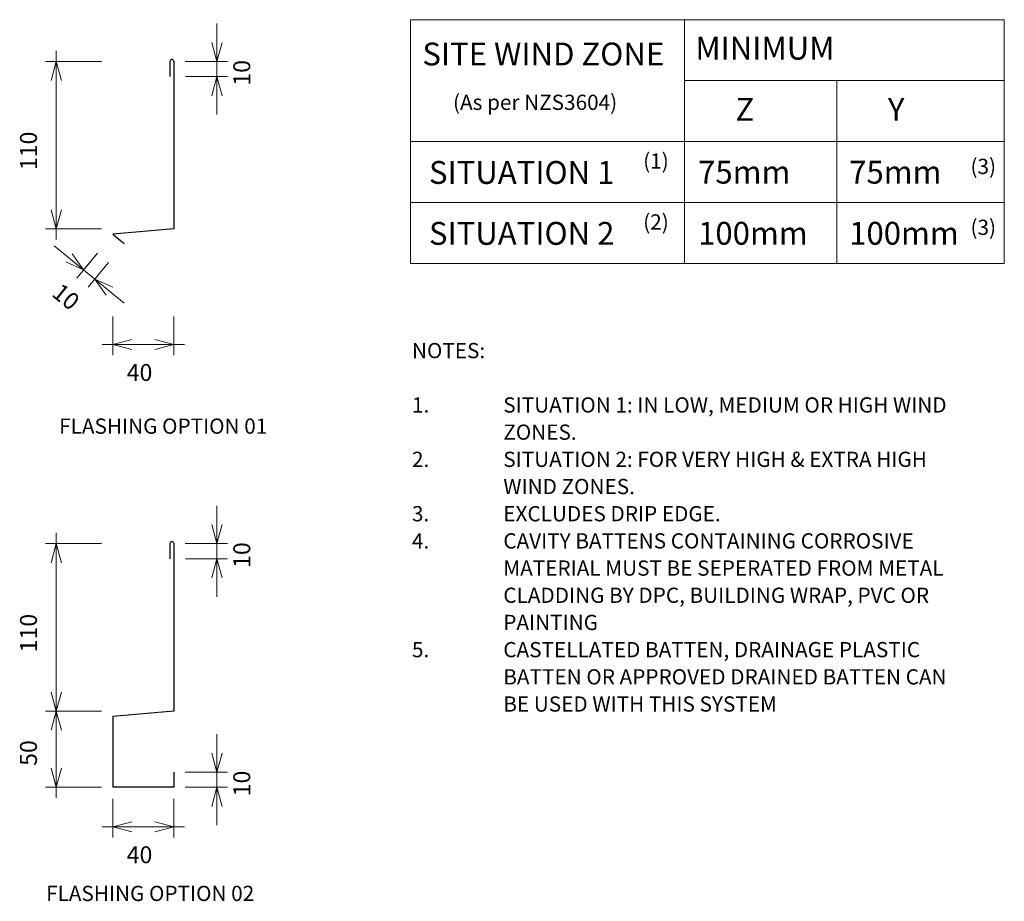
# Model space of a CAD drawing. Units: millimetres. Extents: x -8 to 1331, y -643 to -62.
# Drawn here: x 684 to 1331, y -643 to -64 of the extents above; entities that cross this region are included whole.
import ezdxf

# ---------------------------------------------------------------- set-up
doc = ezdxf.new("R2010")
doc.units = ezdxf.units.MM
for name, color, linetype, lineweight in [('A-ANNO-DIMS', 211, 'Continuous', 9), ('A-ANNO-DIMS-5', 211, 'Continuous', 9), ('A-DETL', 90, 'Continuous', 13), ('A-DETL-GENF', 92, 'Continuous', 13), ('G-ANNO-TEXT', 231, 'Continuous', 9)]:
    doc.layers.add(name, color=color, linetype=linetype, lineweight=lineweight)
doc.styles.add('Stylus BT', font='stylu.ttf', dxfattribs={"height": 10})
doc.styles.add('Stylus BT_1', font='stylu.ttf', dxfattribs={"height": 15})
doc.styles.add('Stylus BT_2', font='stylu.ttf', dxfattribs={"height": 11.117601})
doc.dimstyles.new('Diagonal_-_2_5mm_Arial', dxfattribs={"dimscale": 304.8, "dimtxt": 12.5, "dimasz": 0.04101, "dimexe": 0.022966, "dimexo": 0.024606, "dimgap": 0.028707, "dimtad": 1, "dimdec": 0, "dimzin": 0, "dimdsep": 46, "dimtxsty": 'Stylus BT_2', "dimblk1": 'OPEN30', "dimblk2": 'OPEN30', "dimsah": 1, "dimcen": 0.09, "dimdle": 0.022966, "dimazin": 0, "dimtfac": 1, "dimtdec": 4, "dimtix": 1, "dimtmove": 0, "dimatfit": 3, "dimfxl": 1, "dimtvp": 1, "dimtfill": 1, "dimtolj": 1, "dimtzin": 0, "dimarcsym": 2})
doc.dimstyles.new('Diagonal_-_2_5mm_Arial_2', dxfattribs={"dimscale": 304.8, "dimtxt": 12.5, "dimasz": 0.04101, "dimexe": 0.022966, "dimexo": 0.024606, "dimgap": 0.028707, "dimtad": 1, "dimdec": 0, "dimzin": 0, "dimdsep": 46, "dimtxsty": 'Stylus BT_2', "dimblk1": 'OPEN30', "dimblk2": 'OPEN30', "dimsah": 1, "dimcen": 0.09, "dimdle": 0.022966, "dimazin": 0, "dimtfac": 1, "dimtdec": 4, "dimtix": 1, "dimtmove": 2, "dimatfit": 3, "dimfxl": 1, "dimtvp": 1, "dimtfill": 1, "dimtolj": 1, "dimtzin": 0, "dimarcsym": 2})
doc.dimstyles.new('Diagonal_-_2_5mm_Arial_3', dxfattribs={"dimscale": 304.8, "dimtxt": 12.5, "dimasz": 0.04101, "dimexe": 0.022966, "dimexo": 0.024606, "dimgap": 0.028707, "dimtad": 1, "dimdec": 0, "dimzin": 0, "dimdsep": 46, "dimtxsty": 'Stylus BT_2', "dimblk1": 'OPEN30', "dimblk2": 'OPEN30', "dimsah": 1, "dimcen": 0.09, "dimdle": 0.022966, "dimazin": 0, "dimtfac": 1, "dimtdec": 4, "dimtix": 1, "dimtmove": 2, "dimatfit": 3, "dimfxl": 1, "dimtvp": 1, "dimtfill": 1, "dimtolj": 1, "dimtzin": 0, "dimarcsym": 2})
doc.dimstyles.new('Diagonal_-_2_5mm_Arial_4', dxfattribs={"dimscale": 304.8, "dimtxt": 12.5, "dimasz": 0.04101, "dimexe": 0.022966, "dimexo": 0.024606, "dimgap": 0.028707, "dimtad": 1, "dimdec": 0, "dimzin": 0, "dimdsep": 46, "dimtxsty": 'Stylus BT_2', "dimblk1": 'OPEN30', "dimblk2": 'OPEN30', "dimsah": 1, "dimcen": 0.09, "dimdle": 0.022966, "dimazin": 0, "dimtfac": 1, "dimtdec": 4, "dimtix": 1, "dimtmove": 0, "dimatfit": 3, "dimfxl": 1, "dimtvp": 1, "dimtfill": 1, "dimtolj": 1, "dimtzin": 0, "dimarcsym": 2})

# ---------------------------------------------------------------- blocks, each defined once
blk = doc.blocks.new('RI_Cladding Base Flashing - RI_Cladding Base Flashing-1072984-RI-RMRW010A-1')
at = {"layer": 'A-DETL-GENF', "lineweight": 25}
for p, q in [((40, 3.5), (32.63, 9.56)), ((0, 0), (40, 3.5)), ((0, -109.95), (0, 0)), ((2.5, -109.95), (2.5, -99.95))]:
    blk.add_line(p, q, dxfattribs=at)
blk.add_arc((1.25, -109.95), 1.25, 180, 0, dxfattribs=at)
blk = doc.blocks.new('RI_Cladding Base Flashing - RI_Cladding Base Flashing-1072985-RI-RMRW010A-1')
at = {"layer": 'A-DETL-GENF', "lineweight": 25}
for p, q in [((0, 50), (40, 50)), ((0, 40), (0, 50)), ((40, 3.5), (40, 50)), ((0, 0), (40, 3.5)), ((0, -109.95), (0, 0)), ((2.5, -109.95), (2.5, -99.95))]:
    blk.add_line(p, q, dxfattribs=at)
blk.add_arc((1.25, -109.95), 1.25, 180, 0, dxfattribs=at)
blk = doc.blocks.new('DIMBLOCK6-RI-RMRW010A-1')
at = {"layer": 'A-ANNO-DIMS-5', "transparency": 16777216}
for p, q in [((708.28, -208.7), (708.28, -84.75)), ((737.96, -91.75), (701.28, -91.75)), ((708.28, -91.75), (737.96, -91.75)), ((737.96, -201.7), (701.28, -201.7)), ((708.28, -201.7), (737.96, -201.7))]:
    blk.add_line(p, q, dxfattribs=at)
at = {"layer": 'A-ANNO-DIMS-5', "lineweight": 18, "transparency": 16777216}
for p, q in [((708.28, -91.75), (704.93, -104.25)), ((708.28, -91.75), (711.63, -104.25)), ((708.28, -201.7), (704.93, -189.2)), ((708.28, -201.7), (711.63, -189.2))]:
    blk.add_line(p, q, dxfattribs=at)
at = {"layer": 'A-ANNO-DIMS-5', "color": 0, "transparency": 16777216, "insert": (684.45, -163.09), "char_height": 11.118, "width": 39.2857, "attachment_point": 1, "rotation": 90, "line_spacing_factor": 1.070803, "style": 'Stylus BT_2', "bg_fill": 3, "box_fill_scale": 1.25, "bg_fill_color": 0, "bg_fill_transparency": 0}
blk.add_mtext('110', dxfattribs=at)
blk = doc.blocks.new('_Open30')
at = {"color": 0, "linetype": 'ByBlock', "lineweight": -2}
for p, q in [((-1, 0.268), (0, 0)), ((0, 0), (-1, -0.268)), ((0, 0), (-1, 0))]:
    blk.add_line(p, q, dxfattribs=at)
blk = doc.blocks.new('DIMBLOCK7-RI-RMRW010A-1')
at = {"layer": 'A-ANNO-DIMS-5', "transparency": 16777216}
for p, q in [((813.82, -66.81), (813.82, -126.69)), ((792.96, -91.75), (820.82, -91.75)), ((813.82, -91.75), (792.96, -91.75)), ((793.07, -101.75), (820.82, -101.75)), ((813.82, -101.75), (793.07, -101.75))]:
    blk.add_line(p, q, dxfattribs=at)
at = {"layer": 'A-ANNO-DIMS-5', "lineweight": 18, "transparency": 16777216}
for p, q in [((813.82, -91.75), (810.47, -79.25)), ((813.82, -91.75), (817.17, -79.25)), ((813.82, -101.75), (810.47, -114.25)), ((813.82, -101.75), (817.17, -114.25))]:
    blk.add_line(p, q, dxfattribs=at)
at = {"layer": 'A-ANNO-DIMS-5', "color": 0, "transparency": 16777216, "insert": (824.58, -107.66), "char_height": 11.118, "width": 26.1905, "attachment_point": 1, "rotation": 90, "line_spacing_factor": 1.070803, "style": 'Stylus BT_2', "bg_fill": 3, "box_fill_scale": 1.25, "bg_fill_color": 0, "bg_fill_transparency": 0}
blk.add_mtext('10', dxfattribs=at)
blk = doc.blocks.new('DIMBLOCK8-RI-RMRW010A-1')
at = {"layer": 'A-ANNO-DIMS-5', "transparency": 16777216}
for p, q in [((745.46, -259.2), (745.46, -284.63)), ((745.46, -277.63), (745.46, -259.2)), ((785.46, -259.2), (785.46, -284.63)), ((785.46, -277.63), (785.46, -259.2)), ((792.46, -277.63), (738.46, -277.63))]:
    blk.add_line(p, q, dxfattribs=at)
at = {"layer": 'A-ANNO-DIMS-5', "lineweight": 18, "transparency": 16777216}
for p, q in [((745.46, -277.63), (757.96, -274.28)), ((745.46, -277.63), (757.96, -280.97)), ((785.46, -277.63), (772.96, -274.28)), ((785.46, -277.63), (772.96, -280.97))]:
    blk.add_line(p, q, dxfattribs=at)
at = {"layer": 'A-ANNO-DIMS-5', "color": 0, "transparency": 16777216, "insert": (754.55, -290.41), "char_height": 11.118, "width": 26.1905, "attachment_point": 1, "line_spacing_factor": 1.070803, "style": 'Stylus BT_2', "bg_fill": 3, "box_fill_scale": 1.25, "bg_fill_color": 0, "bg_fill_transparency": 0}
blk.add_mtext('40', dxfattribs=at)
blk = doc.blocks.new('DIMBLOCK9-RI-RMRW010A-1')
at = {"layer": 'A-ANNO-DIMS-5', "transparency": 16777216}
for p, q in [((706.97, -212.74), (752.88, -250.47)), ((735.26, -217.6), (721.79, -233.98)), ((726.24, -228.58), (735.26, -217.6)), ((742.64, -223.66), (729.17, -240.04)), ((733.61, -234.64), (742.64, -223.66))]:
    blk.add_line(p, q, dxfattribs=at)
at = {"layer": 'A-ANNO-DIMS-5', "lineweight": 18, "transparency": 16777216}
for p, q in [((726.24, -228.58), (718.71, -218.05)), ((726.24, -228.58), (714.46, -223.22)), ((733.61, -234.64), (745.4, -239.99)), ((733.61, -234.64), (741.14, -245.16))]:
    blk.add_line(p, q, dxfattribs=at)
at = {"layer": 'A-ANNO-DIMS-5', "color": 0, "transparency": 16777216, "insert": (711.68, -236.61), "char_height": 11.118, "width": 26.1905, "attachment_point": 1, "rotation": 320.57894, "line_spacing_factor": 1.070803, "style": 'Stylus BT_2', "bg_fill": 3, "box_fill_scale": 1.25, "bg_fill_color": 0, "bg_fill_transparency": 0}
blk.add_mtext('10', dxfattribs=at)
blk = doc.blocks.new('DIMBLOCK10-RI-RMRW010A-1')
at = {"layer": 'A-ANNO-DIMS-5', "lineweight": 18, "transparency": 16777216}
for p, q in [((708.28, -518.27), (704.93, -505.77)), ((708.28, -518.27), (711.63, -505.77)), ((708.28, -518.27), (704.93, -530.77)), ((708.28, -518.27), (711.63, -530.77)), ((708.28, -568.27), (704.93, -555.77)), ((708.28, -568.27), (711.63, -555.77))]:
    blk.add_line(p, q, dxfattribs=at)
at = {"layer": 'A-ANNO-DIMS-5', "transparency": 16777216}
for p, q in [((737.96, -518.27), (701.28, -518.27)), ((708.28, -575.27), (708.28, -518.27)), ((708.28, -518.27), (737.96, -518.27)), ((737.96, -568.27), (701.28, -568.27)), ((708.28, -568.27), (737.96, -568.27))]:
    blk.add_line(p, q, dxfattribs=at)
at = {"layer": 'A-ANNO-DIMS-5', "color": 0, "transparency": 16777216, "insert": (684.45, -554.18), "char_height": 11.118, "width": 26.1905, "attachment_point": 1, "rotation": 90, "line_spacing_factor": 1.070803, "style": 'Stylus BT_2', "bg_fill": 3, "box_fill_scale": 1.25, "bg_fill_color": 0, "bg_fill_transparency": 0}
blk.add_mtext('50', dxfattribs=at)
blk = doc.blocks.new('DIMBLOCK11-RI-RMRW010A-1')
at = {"layer": 'A-ANNO-DIMS-5', "transparency": 16777216}
for p, q in [((708.28, -518.27), (708.28, -401.32)), ((737.96, -408.32), (701.28, -408.32)), ((708.28, -408.32), (737.96, -408.32)), ((737.96, -518.27), (701.28, -518.27)), ((708.28, -518.27), (737.96, -518.27))]:
    blk.add_line(p, q, dxfattribs=at)
at = {"layer": 'A-ANNO-DIMS-5', "lineweight": 18, "transparency": 16777216}
for p, q in [((708.28, -408.32), (704.93, -420.82)), ((708.28, -408.32), (711.63, -420.82)), ((708.28, -518.27), (704.93, -505.77)), ((708.28, -518.27), (711.63, -505.77)), ((708.28, -518.27), (704.93, -530.77)), ((708.28, -518.27), (711.63, -530.77))]:
    blk.add_line(p, q, dxfattribs=at)
at = {"layer": 'A-ANNO-DIMS-5', "color": 0, "transparency": 16777216, "insert": (684.45, -479.67), "char_height": 11.118, "width": 39.2857, "attachment_point": 1, "rotation": 90, "line_spacing_factor": 1.070803, "style": 'Stylus BT_2', "bg_fill": 3, "box_fill_scale": 1.25, "bg_fill_color": 0, "bg_fill_transparency": 0}
blk.add_mtext('110', dxfattribs=at)
blk = doc.blocks.new('DIMBLOCK12-RI-RMRW010A-1')
at = {"layer": 'A-ANNO-DIMS-5', "transparency": 16777216}
for p, q in [((813.82, -383.38), (813.82, -443.27)), ((792.96, -408.32), (820.82, -408.32)), ((813.82, -408.32), (792.96, -408.32)), ((793.07, -418.32), (820.82, -418.32)), ((813.82, -418.32), (793.07, -418.32))]:
    blk.add_line(p, q, dxfattribs=at)
at = {"layer": 'A-ANNO-DIMS-5', "lineweight": 18, "transparency": 16777216}
for p, q in [((813.82, -408.32), (810.47, -395.82)), ((813.82, -408.32), (817.17, -395.82)), ((813.82, -418.32), (810.47, -430.82)), ((813.82, -418.32), (817.17, -430.82))]:
    blk.add_line(p, q, dxfattribs=at)
at = {"layer": 'A-ANNO-DIMS-5', "color": 0, "transparency": 16777216, "insert": (824.58, -424.24), "char_height": 11.118, "width": 26.1905, "attachment_point": 1, "rotation": 90, "line_spacing_factor": 1.070803, "style": 'Stylus BT_2', "bg_fill": 3, "box_fill_scale": 1.25, "bg_fill_color": 0, "bg_fill_transparency": 0}
blk.add_mtext('10', dxfattribs=at)
blk = doc.blocks.new('DIMBLOCK13-RI-RMRW010A-1')
at = {"layer": 'A-ANNO-DIMS-5', "transparency": 16777216}
for p, q in [((745.46, -575.77), (745.46, -601.2)), ((745.46, -594.2), (745.46, -575.77)), ((785.46, -575.77), (785.46, -601.2)), ((785.46, -594.2), (785.46, -575.77)), ((792.46, -594.2), (738.46, -594.2))]:
    blk.add_line(p, q, dxfattribs=at)
at = {"layer": 'A-ANNO-DIMS-5', "lineweight": 18, "transparency": 16777216}
for p, q in [((745.46, -594.2), (757.96, -590.85)), ((745.46, -594.2), (757.96, -597.55)), ((785.46, -594.2), (772.96, -590.85)), ((785.46, -594.2), (772.96, -597.55))]:
    blk.add_line(p, q, dxfattribs=at)
at = {"layer": 'A-ANNO-DIMS-5', "color": 0, "transparency": 16777216, "insert": (754.55, -606.98), "char_height": 11.118, "width": 26.1905, "attachment_point": 1, "line_spacing_factor": 1.070803, "style": 'Stylus BT_2', "bg_fill": 3, "box_fill_scale": 1.25, "bg_fill_color": 0, "bg_fill_transparency": 0}
blk.add_mtext('40', dxfattribs=at)
blk = doc.blocks.new('DIMBLOCK14-RI-RMRW010A-1')
at = {"layer": 'A-ANNO-DIMS-5', "transparency": 16777216}
for p, q in [((813.82, -593.21), (813.82, -533.33)), ((792.96, -558.27), (820.82, -558.27)), ((813.82, -558.27), (792.96, -558.27)), ((792.96, -568.27), (820.82, -568.27)), ((813.82, -568.27), (792.96, -568.27))]:
    blk.add_line(p, q, dxfattribs=at)
at = {"layer": 'A-ANNO-DIMS-5', "lineweight": 18, "transparency": 16777216}
for p, q in [((813.82, -558.27), (810.47, -545.77)), ((813.82, -558.27), (817.17, -545.77)), ((813.82, -568.27), (810.47, -580.77)), ((813.82, -568.27), (817.17, -580.77))]:
    blk.add_line(p, q, dxfattribs=at)
at = {"layer": 'A-ANNO-DIMS-5', "color": 0, "transparency": 16777216, "insert": (824.58, -574.18), "char_height": 11.118, "width": 26.1905, "attachment_point": 1, "rotation": 90, "line_spacing_factor": 1.070803, "style": 'Stylus BT_2', "bg_fill": 3, "box_fill_scale": 1.25, "bg_fill_color": 0, "bg_fill_transparency": 0}
blk.add_mtext('10', dxfattribs=at)

msp = doc.modelspace()

# ---------------------------------------------------------------- linework, layer by layer
at = {"layer": 'A-DETL'}
for p, q in [((941.01, -224.37), (941.01, -64.37)), ((941.01, -64.37), (1331.01, -64.37)), ((1121.01, -64.37), (1121.01, -224.37)), ((1331.01, -64.37), (1331.01, -224.37)), ((1121.01, -104.37), (1331.01, -104.37)), ((1221.01, -224.37), (1221.01, -104.37)), ((941.01, -144.37), (1331.01, -144.37)), ((941.01, -184.37), (1331.01, -184.37)), ((1331.01, -224.37), (941.01, -224.37))]:
    msp.add_line(p, q, dxfattribs=at)

# ---------------------------------------------------------------- block references
at = {"layer": 'A-DETL-GENF', "rotation": 180}
for name, p in [('RI_Cladding Base Flashing - RI_Cladding Base Flashing-1072984-RI-RMRW010A-1', (785.46, -201.7)), ('RI_Cladding Base Flashing - RI_Cladding Base Flashing-1072985-RI-RMRW010A-1', (785.46, -518.27))]:
    msp.add_blockref(name, p, dxfattribs=at)

# ---------------------------------------------------------------- texts
at = {"layer": 'G-ANNO-TEXT', "color": 7, "line_spacing_factor": 1.070803}
for s, insert, char_height, width, attachment_point, style in [('MINIMUM', (1128.07, -75.57), 15, 113.7308, 1, 'Stylus BT_1'), ('SITE WIND ZONE', (948.75, -79.38), 15, 195.4875, 1, 'Stylus BT_1'), ('(As per NZS3604)', (968.89, -113.6), 10, 145.5754, 1, 'Stylus BT'), ('Z', (1154.41, -115.74), 15, 13.9634, 1, 'Stylus BT_1'), ('Y', (1254.54, -115.74), 15, 13.761, 1, 'Stylus BT_1'), ('(1)', (1093.81, -152.13), 10, 21.8566, 1, 'Stylus BT'), ('(3)', (1308.8, -155.67), 10, 21.8566, 1, 'Stylus BT'), ('SITUATION 1', (953.09, -157.14), 15, 152.9902, 1, 'Stylus BT_1'), ('75mm', (1129.87, -156.96), 15, 71.6383, 1, 'Stylus BT_1'), ('75mm', (1229.11, -156.96), 15, 71.6383, 1, 'Stylus BT_1'), ('(2)', (1093.81, -192.13), 10, 21.8566, 1, 'Stylus BT'), ('SITUATION 2', (953.09, -197.14), 15, 152.9902, 1, 'Stylus BT_1'), ('100mm', (1129.87, -197.07), 15, 89.0419, 1, 'Stylus BT_1'), ('100mm', (1229.11, -197.07), 15, 89.0419, 1, 'Stylus BT_1'), ('(3)', (1308.8, -195.67), 10, 21.8566, 1, 'Stylus BT'), ('NOTES:', (941.91, -276.58), 10, 53.5238, 1, 'Stylus BT'), ('1.', (941.91, -312.27), 10, 15.619, 1, 'Stylus BT'), ('SITUATION 1: IN LOW, MEDIUM OR HIGH WIND', (1001.91, -312.27), 10, 331.2381, 1, 'Stylus BT'), ('FLASHING OPTION 01', (778.53, -326.17), 10, 173.5033, 2, 'Stylus BT'), ('ZONES.', (1001.91, -330.12), 10, 54.0952, 1, 'Stylus BT'), ('2.', (941.91, -347.96), 10, 15.619, 1, 'Stylus BT'), ('SITUATION 2: FOR VERY HIGH & EXTRA HIGH', (1001.91, -347.96), 10, 314.2857, 1, 'Stylus BT'), ('WIND ZONES.', (1001.91, -365.81), 10, 96.5714, 1, 'Stylus BT'), ('3.', (941.91, -383.66), 10, 15.619, 1, 'Stylus BT'), ('EXCLUDES DRIP EDGE.', (1001.91, -383.66), 10, 159.2381, 1, 'Stylus BT'), ('4.', (941.91, -401.5), 10, 15.619, 1, 'Stylus BT'), ('CAVITY BATTENS CONTAINING CORROSIVE', (1001.91, -401.5), 10, 304.1905, 1, 'Stylus BT'), ('MATERIAL MUST BE SEPERATED FROM METAL', (1001.91, -419.35), 10, 324.5714, 1, 'Stylus BT'), ('CLADDING BY DPC, BUILDING WRAP, PVC OR', (1001.91, -437.2), 10, 319.8095, 1, 'Stylus BT'), ('PAINTING', (1001.91, -455.04), 10, 64.9524, 1, 'Stylus BT'), ('5.', (941.91, -472.89), 10, 15.619, 1, 'Stylus BT'), ('CASTELLATED BATTEN, DRAINAGE PLASTIC', (1001.91, -472.89), 10, 300.7619, 1, 'Stylus BT'), ('BATTEN OR APPROVED DRAINED BATTEN CAN', (1001.91, -490.74), 10, 324.7619, 1, 'Stylus BT'), ('BE USED WITH THIS SYSTEM', (1001.91, -508.58), 10, 204, 1, 'Stylus BT'), ('FLASHING OPTION 02', (769.94, -632.92), 10, 173.5033, 2, 'Stylus BT')]:
    msp.add_mtext(s, dxfattribs=dict(at, insert=insert, char_height=char_height, width=width, attachment_point=attachment_point, style=style))

# ---------------------------------------------------------------- dimensions: what is measured, and where the dimension line sits
at = {"layer": 'A-ANNO-DIMS'}
dim = msp.add_linear_dim(base=(745.46, -277.63), p1=(785.46, -251.7), p2=(745.46, -251.7), dimstyle='Diagonal_-_2_5mm_Arial_3', override={"dimpost": '<>', "dimfxl": 40}, dxfattribs=at)
dim.commit()
dim.dimension.update_dxf_attribs({"geometry": 'DIMBLOCK8-RI-RMRW010A-1', "text_midpoint": (767.64, -297.82), "dimtype": 160})

# ---------------------------------------------------------------- next in the draw order: dimensions: what is measured, and where the dimension line sits
for base, p1, p2, picture, middle in [((813.82, -101.75), (785.46, -91.75), (785.57, -101.75), 'DIMBLOCK7-RI-RMRW010A-1', (831.99, -94.57)), ((813.82, -418.32), (785.46, -408.32), (785.57, -418.32), 'DIMBLOCK12-RI-RMRW010A-1', (831.99, -411.14))]:
    dim = msp.add_linear_dim(base=base, p1=p1, p2=p2, angle=90, dimstyle='Diagonal_-_2_5mm_Arial_2', override={"dimpost": '<>', "dimfxl": 10.000586}, dxfattribs=at)
    dim.commit()
    dim.dimension.update_dxf_attribs({"geometry": picture, "text_midpoint": middle, "dimtype": 160, "text_rotation": 90})
for base, p1, p2, dimstyle, override, picture, middle in [((708.28, -91.75), (745.46, -201.7), (745.46, -91.75), 'Diagonal_-_2_5mm_Arial', {"dimpost": '<>', "dimfxl": 109.945165}, 'DIMBLOCK6-RI-RMRW010A-1', (693.77, -146.72)), ((708.28, -518.27), (745.46, -568.27), (745.46, -518.27), 'Diagonal_-_2_5mm_Arial_4', {"dimpost": '<>', "dimfxl": 50}, 'DIMBLOCK10-RI-RMRW010A-1', (693.69, -543.27))]:
    dim = msp.add_linear_dim(base=base, p1=p1, p2=p2, angle=90, dimstyle=dimstyle, override=override, dxfattribs=at)
    dim.commit()
    dim.dimension.update_dxf_attribs({"geometry": picture, "text_midpoint": middle})

# ---------------------------------------------------------------- next in the draw order: dimensions: what is measured, and where the dimension line sits
dim = msp.add_linear_dim(base=(733.61, -234.64), p1=(740.02, -211.81), p2=(747.4, -217.87), angle=320.57894, dimstyle='Diagonal_-_2_5mm_Arial_2', override={"dimpost": '<>', "dimfxl": 9.545214}, dxfattribs=at)
dim.commit()
dim.dimension.update_dxf_attribs({"geometry": 'DIMBLOCK9-RI-RMRW010A-1', "text_midpoint": (717.09, -250.66), "dimtype": 160, "text_rotation": 320.57894})
dim = msp.add_linear_dim(base=(708.28, -408.32), p1=(745.46, -518.27), p2=(745.46, -408.32), angle=90, dimstyle='Diagonal_-_2_5mm_Arial', override={"dimpost": '<>', "dimfxl": 109.945165}, dxfattribs=at)
dim.commit()
dim.dimension.update_dxf_attribs({"geometry": 'DIMBLOCK11-RI-RMRW010A-1', "text_midpoint": (693.77, -463.3)})
dim = msp.add_linear_dim(base=(745.46, -594.2), p1=(785.46, -568.27), p2=(745.46, -568.27), dimstyle='Diagonal_-_2_5mm_Arial_3', override={"dimpost": '<>', "dimfxl": 40}, dxfattribs=at)
dim.commit()
dim.dimension.update_dxf_attribs({"geometry": 'DIMBLOCK13-RI-RMRW010A-1', "text_midpoint": (767.64, -614.39), "dimtype": 160})

# ---------------------------------------------------------------- next in the draw order: dimensions: what is measured, and where the dimension line sits
dim = msp.add_linear_dim(base=(813.82, -558.27), p1=(785.46, -568.27), p2=(785.46, -558.27), angle=90, dimstyle='Diagonal_-_2_5mm_Arial_2', override={"dimpost": '<>', "dimfxl": 10}, dxfattribs=at)
dim.commit()
dim.dimension.update_dxf_attribs({"geometry": 'DIMBLOCK14-RI-RMRW010A-1', "text_midpoint": (831.99, -561.09), "dimtype": 160, "text_rotation": 90})

doc.saveas('drawing.dxf')
